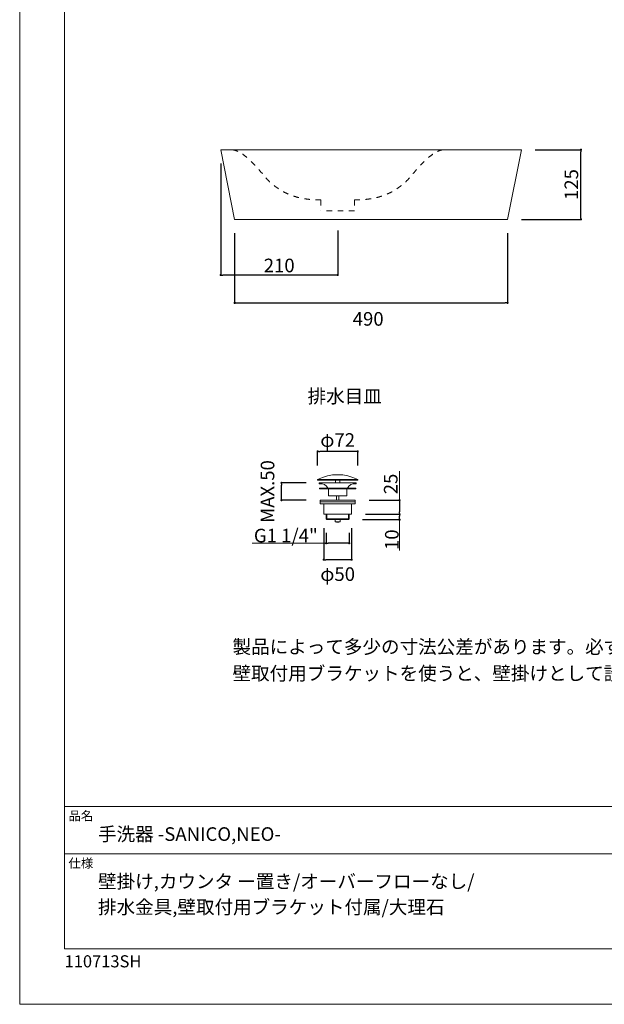
# Model space of a CAD drawing. Units: millimetres. Extents: x 0 to 2100, y 0 to 2970.
# Drawn here: x 0 to 1050, y 0 to 1768 of the extents above; entities that cross this region are included whole.
import ezdxf

# ---------------------------------------------------------------- set-up
doc = ezdxf.new("R2010")
doc.units = ezdxf.units.MM
doc.header["$LTSCALE"] = 50.8
doc.header["$PDMODE"] = 1
doc.header["$PDSIZE"] = -2
doc.linetypes.add('STYLE_12', pattern=[0.393701, 0.19685, -0.19685])
for name, color, linetype in [('ATB73-1901', 7, 'Continuous'), ('KUF70-0001', 7, 'Continuous'), ('notes', 7, 'Continuous'), ('template', 7, 'Continuous'), ('レイヤー 1', 7, 'Continuous')]:
    doc.layers.add(name, color=color, linetype=linetype)
doc.layers.add('border', color=4, linetype='Continuous', plot=False)
doc.styles.add('ＭＳ ゴシック', font='txt', dxfattribs={"bigfont": 'ＭＳ ゴシック'})
doc.dimstyles.new('tfrom線あり', dxfattribs={"dimtxt": 24.432617, "dimasz": 3.999756, "dimexe": 0, "dimexo": 25, "dimgap": 0.5, "dimtad": 1, "dimdec": 1, "dimzin": 11, "dimdsep": 46, "dimtxsty": 'ＭＳ ゴシック', "dimblk": 'DOT', "dimcen": 0, "dimazin": 0, "dimtfac": 1, "dimtdec": 1, "dimtix": 1, "dimtofl": 0, "dimtmove": 0, "dimatfit": 0, "dimldrblk": 'DOT', "dimfxl": 1, "dimfrac": 2, "dimtolj": 1, "dimtzin": 11, "dimarcsym": 0})

# ---------------------------------------------------------------- blocks, each defined once
blk = doc.blocks.new('_DOT')
at = {"color": 0, "linetype": 'ByBlock', "lineweight": -2}
blk.add_line((-0.5, 0), (-1, 0), dxfattribs=at)
at = {"color": 0, "linetype": 'ByBlock', "lineweight": -2, "const_width": 0.5}
blk.add_lwpolyline([(-0.25, 0, 1), (0.25, 0, 1)], format="xyb", close=True, dxfattribs=at)
blk = doc.blocks.new('*D12')
at = {"layer": 'Defpoints', "color": 0}
for p in [(901.1, 1534.4), (1008, 1534.4), (876.1, 1409.4)]:
    blk.add_point(p, dxfattribs=at)
at = {"layer": 'notes', "color": 0, "linetype": 'Continuous', "lineweight": -2}
for p, q in [((926.1, 1534.4), (1008, 1534.4)), ((1008, 1413.4), (1008, 1530.4)), ((901.1, 1409.4), (1008, 1409.4))]:
    blk.add_line(p, q, dxfattribs=at)
at = {"layer": 'notes', "color": 0, "lineweight": -2, "xscale": 3.999755859375, "yscale": 3.999755859375, "zscale": 3.999755859375}
for p, rotation in [((1008, 1534.4), 90), ((1008, 1409.4), 270)]:
    blk.add_blockref('_DOT', p, dxfattribs=dict(at, rotation=rotation))
at = {"layer": 'notes', "color": 0, "linetype": 'Continuous', "lineweight": 5, "insert": (990.8, 1471.9), "char_height": 24.43, "attachment_point": 5, "rotation": 90, "style": 'ＭＳ ゴシック'}
blk.add_mtext('\\A1;125', dxfattribs=at)
blk = doc.blocks.new('*D33')
at = {"layer": 'Defpoints', "color": 0}
for p in [(386.1, 1409.4), (876.1, 1409.4), (876.1, 1259.4)]:
    blk.add_point(p, dxfattribs=at)
at = {"layer": 'notes', "color": 0, "linetype": 'Continuous', "lineweight": -2}
for p, q in [((386.1, 1384.4), (386.1, 1259.4)), ((876.1, 1384.4), (876.1, 1259.4)), ((390.1, 1259.4), (872.1, 1259.4))]:
    blk.add_line(p, q, dxfattribs=at)
at = {"layer": 'notes', "color": 0, "lineweight": -2, "xscale": 3.999755859375, "yscale": 3.999755859375, "zscale": 3.999755859375, "rotation": 180}
blk.add_blockref('_DOT', (386.1, 1259.4), dxfattribs=at)
at = {"layer": 'notes', "color": 0, "lineweight": -2, "xscale": 3.999755859375, "yscale": 3.999755859375, "zscale": 3.999755859375}
blk.add_blockref('_DOT', (876.1, 1259.4), dxfattribs=at)
at = {"layer": 'notes', "color": 0, "linetype": 'Continuous', "lineweight": 5, "insert": (625.9, 1230.7), "char_height": 24.43, "attachment_point": 5, "style": 'ＭＳ ゴシック'}
blk.add_mtext('\\A1;490', dxfattribs=at)
blk = doc.blocks.new('*D14')
at = {"layer": 'Defpoints', "color": 0}
for p in [(361.1, 1534.4), (571.1, 1414.4), (361.1, 1309.4)]:
    blk.add_point(p, dxfattribs=at)
at = {"layer": 'notes', "color": 0, "linetype": 'Continuous', "lineweight": -2}
for p, q in [((361.1, 1509.4), (361.1, 1309.4)), ((571.1, 1389.4), (571.1, 1309.4)), ((567.1, 1309.4), (365.1, 1309.4))]:
    blk.add_line(p, q, dxfattribs=at)
at = {"layer": 'notes', "color": 0, "lineweight": -2, "xscale": 3.999755859375, "yscale": 3.999755859375, "zscale": 3.999755859375, "rotation": 180}
blk.add_blockref('_DOT', (361.1, 1309.4), dxfattribs=at)
at = {"layer": 'notes', "color": 0, "lineweight": -2, "xscale": 3.999755859375, "yscale": 3.999755859375, "zscale": 3.999755859375}
blk.add_blockref('_DOT', (571.1, 1309.4), dxfattribs=at)
at = {"layer": 'notes', "color": 0, "linetype": 'Continuous', "lineweight": 5, "insert": (466.1, 1326.6), "char_height": 24.43, "attachment_point": 5, "style": 'ＭＳ ゴシック'}
blk.add_mtext('\\A1;210', dxfattribs=at)
blk = doc.blocks.new('*D26')
at = {"layer": 'Defpoints', "color": 0}
for p in [(535.1, 992.7), (535.1, 942.3), (607.1, 942.2)]:
    blk.add_point(p, dxfattribs=at)
at = {"layer": 'notes', "color": 0, "linetype": 'Continuous', "lineweight": -2}
for p, q in [((535.1, 967.3), (535.1, 992.7)), ((603.1, 992.7), (539.1, 992.7)), ((607.1, 967.2), (607.1, 992.7))]:
    blk.add_line(p, q, dxfattribs=at)
at = {"layer": 'notes', "color": 0, "lineweight": -2, "xscale": 3.999755859375, "yscale": 3.999755859375, "zscale": 3.999755859375, "rotation": 180}
blk.add_blockref('_DOT', (535.1, 992.7), dxfattribs=at)
at = {"layer": 'notes', "color": 0, "lineweight": -2, "xscale": 3.999755859375, "yscale": 3.999755859375, "zscale": 3.999755859375}
blk.add_blockref('_DOT', (607.1, 992.7), dxfattribs=at)
at = {"layer": 'notes', "color": 0, "linetype": 'Continuous', "lineweight": 5, "insert": (571.1, 1013.2), "char_height": 24.43, "attachment_point": 5, "style": 'ＭＳ ゴシック'}
blk.add_mtext('\\A1;φ72', dxfattribs=at)
blk = doc.blocks.new('*D27')
at = {"layer": 'Defpoints', "color": 0}
for p in [(470.3, 936.2), (539.5, 936.2), (539.6, 905.2)]:
    blk.add_point(p, dxfattribs=at)
at = {"layer": 'notes', "color": 0, "linetype": 'Continuous', "lineweight": -2}
for p, q in [((514.5, 936.2), (470.3, 936.2)), ((470.3, 909.2), (470.3, 932.2)), ((514.6, 905.2), (470.3, 905.2))]:
    blk.add_line(p, q, dxfattribs=at)
at = {"layer": 'notes', "color": 0, "lineweight": -2, "xscale": 3.999755859375, "yscale": 3.999755859375, "zscale": 3.999755859375}
for p, rotation in [((470.3, 936.2), 90), ((470.3, 905.2), 270)]:
    blk.add_blockref('_DOT', p, dxfattribs=dict(at, rotation=rotation))
at = {"layer": 'notes', "color": 0, "linetype": 'Continuous', "lineweight": 5, "insert": (445.1, 920.7), "char_height": 24.43, "attachment_point": 5, "rotation": 90, "style": 'ＭＳ ゴシック'}
blk.add_mtext('\\A1;MAX.50', dxfattribs=at)
blk = doc.blocks.new('*D28')
at = {"layer": 'Defpoints', "color": 0}
for p in [(602.6, 905.2), (596.1, 880.2), (682.2, 880.2)]:
    blk.add_point(p, dxfattribs=at)
at = {"layer": 'notes', "color": 0, "linetype": 'Continuous', "lineweight": -2}
for p, q in [((627.6, 905.2), (682.2, 905.2)), ((682.2, 901.2), (682.2, 884.2)), ((621.1, 880.2), (682.2, 880.2))]:
    blk.add_line(p, q, dxfattribs=at)
at = {"layer": 'notes', "color": 0, "lineweight": -2, "xscale": 3.999755859375, "yscale": 3.999755859375, "zscale": 3.999755859375}
for p, rotation in [((682.2, 905.2), 90), ((682.2, 880.2), 270)]:
    blk.add_blockref('_DOT', p, dxfattribs=dict(at, rotation=rotation))
at = {"layer": 'notes', "color": 0, "linetype": 'Continuous', "lineweight": 5, "insert": (666.4, 934.3), "char_height": 24.43, "attachment_point": 5, "rotation": 90, "style": 'ＭＳ ゴシック'}
blk.add_mtext('\\A1;25', dxfattribs=at)
blk = doc.blocks.new('*D29')
at = {"layer": 'Defpoints', "color": 0}
for p in [(590.4, 870.2), (596.1, 880.2), (682.2, 880.2)]:
    blk.add_point(p, dxfattribs=at)
at = {"layer": 'notes', "color": 0, "linetype": 'Continuous', "lineweight": -2}
for p, q in [((615.4, 870.2), (682.2, 870.2)), ((621.1, 880.2), (682.2, 880.2)), ((682.2, 874.2), (682.2, 876.2))]:
    blk.add_line(p, q, dxfattribs=at)
at = {"layer": 'notes', "color": 0, "lineweight": -2, "xscale": 3.999755859375, "yscale": 3.999755859375, "zscale": 3.999755859375}
for p, rotation in [((682.2, 880.2), 90), ((682.2, 870.2), 270)]:
    blk.add_blockref('_DOT', p, dxfattribs=dict(at, rotation=rotation))
at = {"layer": 'notes', "color": 0, "linetype": 'Continuous', "lineweight": 5, "insert": (668.4, 834.2), "char_height": 24.43, "attachment_point": 5, "rotation": 90, "style": 'ＭＳ ゴシック'}
blk.add_mtext('\\A1;10', dxfattribs=at)
blk = doc.blocks.new('*D30')
at = {"layer": 'Defpoints', "color": 0}
for p in [(546.1, 880.2), (596.1, 880.2), (546.1, 798.3)]:
    blk.add_point(p, dxfattribs=at)
at = {"layer": 'notes', "color": 0, "linetype": 'Continuous', "lineweight": -2}
for p, q in [((546.1, 855.2), (546.1, 798.3)), ((596.1, 855.2), (596.1, 798.3)), ((592.1, 798.3), (550.1, 798.3))]:
    blk.add_line(p, q, dxfattribs=at)
at = {"layer": 'notes', "color": 0, "lineweight": -2, "xscale": 3.999755859375, "yscale": 3.999755859375, "zscale": 3.999755859375, "rotation": 180}
blk.add_blockref('_DOT', (546.1, 798.3), dxfattribs=at)
at = {"layer": 'notes', "color": 0, "lineweight": -2, "xscale": 3.999755859375, "yscale": 3.999755859375, "zscale": 3.999755859375}
blk.add_blockref('_DOT', (596.1, 798.3), dxfattribs=at)
at = {"layer": 'notes', "color": 0, "linetype": 'Continuous', "lineweight": 5, "insert": (571.1, 772.4), "char_height": 24.43, "attachment_point": 5, "style": 'ＭＳ ゴシック'}
blk.add_mtext('\\A1;φ50', dxfattribs=at)
blk = doc.blocks.new('*D31')
at = {"layer": 'Defpoints', "color": 0}
for p in [(550.3, 871.7), (591.9, 871.7), (550.3, 827.9)]:
    blk.add_point(p, dxfattribs=at)
at = {"layer": 'notes', "color": 0, "linetype": 'Continuous', "lineweight": -2}
for p, q in [((550.3, 846.7), (550.3, 827.9)), ((591.9, 846.7), (591.9, 827.9)), ((587.9, 827.9), (554.3, 827.9))]:
    blk.add_line(p, q, dxfattribs=at)
at = {"layer": 'notes', "color": 0, "lineweight": -2, "xscale": 3.999755859375, "yscale": 3.999755859375, "zscale": 3.999755859375, "rotation": 180}
blk.add_blockref('_DOT', (550.3, 827.9), dxfattribs=at)
at = {"layer": 'notes', "color": 0, "lineweight": -2, "xscale": 3.999755859375, "yscale": 3.999755859375, "zscale": 3.999755859375}
blk.add_blockref('_DOT', (591.9, 827.9), dxfattribs=at)
at = {"layer": 'notes', "color": 0, "linetype": 'Continuous', "lineweight": 5, "insert": (478, 841.6), "char_height": 24.433, "attachment_point": 5, "style": 'ＭＳ ゴシック'}
blk.add_mtext('\\A1;G1 1/4"', dxfattribs=at)

msp = doc.modelspace()

# ---------------------------------------------------------------- linework, layer by layer
at = {"layer": 'ATB73-1901', "linetype": 'Continuous', "lineweight": 0}
for p, q in [((535.1, 941.19), (535.1, 942.19)), ((535.1, 942.19), (607.1, 942.19)), ((535.1, 941.19), (607.1, 941.19)), ((607.1, 941.19), (607.1, 942.19))]:
    msp.add_line(p, q, dxfattribs=at)
at = {"layer": 'ATB73-1901', "linetype": 'Continuous', "lineweight": 20}
for p, q in [((567.1, 941.19), (567.1, 936.19)), ((575.1, 941.19), (575.1, 936.19)), ((568.75, 912.87), (568.75, 905.21)), ((569.24, 912.87), (569.24, 905.21)), ((572.96, 912.87), (572.96, 905.21)), ((573.45, 912.87), (573.45, 905.21)), ((602.55, 901.71), (602.55, 899.31)), ((602.05, 898.82), (540.15, 898.82)), ((550.35, 871.71), (591.85, 871.71)), ((551.85, 870.21), (551.85, 880.21)), ((590.35, 870.21), (590.35, 880.21))]:
    msp.add_line(p, q, dxfattribs=at)
at = {"layer": 'ATB73-1901', "linetype": 'Continuous', "lineweight": 20, "flags": 128}
for points in [[(602.55, 902.22), (602.55, 905.21), (539.65, 905.21), (539.65, 902.22), (602.55, 902.22)], [(546.1, 898.82), (546.1, 880.21), (596.1, 880.21), (596.1, 898.82)], [(591.85, 880.21), (591.85, 871.71), (590.35, 870.21), (551.85, 870.21), (550.35, 871.71), (550.35, 880.21)]]:
    msp.add_lwpolyline(points, dxfattribs=at)
for points in [[(540.15, 902.22), (540.15, 902.22, 0.0124443), (540.12, 902.22, 0.0140766), (540.1, 902.21), (540.09, 902.21, 0.0139996), (540.07, 902.21), (540.07, 902.21, 0.0139362), (540.04, 902.2), (540.04, 902.2, 0.0138885), (540.01, 902.2, 0.0138552), (539.99, 902.19, 0.0138473), (539.96, 902.18, 0.0138582), (539.94, 902.17, 0.0138787), (539.91, 902.16), (539.91, 902.16, 0.0139215), (539.89, 902.14), (539.89, 902.14, 0.0139801), (539.87, 902.13), (539.87, 902.13, 0.0140523), (539.84, 902.11), (539.84, 902.11, 0.014135), (539.82, 902.09), (539.82, 902.09, 0.0070615), (539.81, 902.08, 0.0113562), (539.8, 902.07), (539.79, 902.07, 0.013952), (539.77, 902.05), (539.77, 902.05, 0.0134271), (539.76, 902.02), (539.76, 902.02, 0.0133934), (539.74, 902), (539.74, 902, 0.0133728), (539.73, 901.98, 0.0133661), (539.71, 901.96, 0.0133895), (539.7, 901.93, 0.0134331), (539.69, 901.91, 0.013497), (539.68, 901.88, 0.0135722), (539.67, 901.85), (539.67, 901.85, 0.0136677), (539.66, 901.83), (539.66, 901.83, 0.0137772), (539.66, 901.8), (539.66, 901.8, 0.0138959), (539.65, 901.77), (539.65, 901.77, 0.0175519), (539.65, 901.74), (539.65, 901.74, 0.0124073), (539.65, 901.71), (539.65, 901.71)], [(539.65, 901.71), (539.65, 899.31), (539.65, 899.31, 0.0231992), (539.65, 899.27), (539.65, 899.27, 0.0228454), (539.66, 899.22), (539.66, 899.22, 0.0225592), (539.67, 899.18), (539.67, 899.18, 0.0222923), (539.68, 899.14, 0.0220661), (539.7, 899.1, 0.0218905), (539.72, 899.06), (539.72, 899.06, 0.0218085), (539.75, 899.02), (539.75, 899.02, 0.0216646), (539.77, 898.99, 0.0144857), (539.8, 898.96), (539.8, 898.96, 0.0187876), (539.82, 898.94), (539.82, 898.93, 0.0238142), (539.85, 898.91), (539.86, 898.91, 0.0234542), (539.89, 898.88), (539.89, 898.88, 0.0230606), (539.93, 898.86, 0.0226865), (539.98, 898.85, 0.0223585), (540.02, 898.83), (540.02, 898.83, 0.0220953), (540.06, 898.82), (540.06, 898.82, 0.0219009), (540.1, 898.82), (540.11, 898.82, 0.0190614), (540.15, 898.82), (540.15, 898.82)], [(602.55, 901.71), (602.55, 901.71, 0.0123373), (602.55, 901.74, 0.0140067), (602.55, 901.77), (602.55, 901.77, 0.0139742), (602.55, 901.79), (602.55, 901.79, 0.013946), (602.54, 901.82), (602.54, 901.82, 0.0139236), (602.53, 901.85, 0.0139032), (602.53, 901.87, 0.0139018), (602.52, 901.9, 0.0139087), (602.51, 901.93, 0.0139114), (602.49, 901.95), (602.49, 901.95, 0.0139278), (602.48, 901.97), (602.48, 901.97, 0.0139504), (602.46, 902), (602.46, 902, 0.0139775), (602.45, 902.02), (602.45, 902.02, 0.01401), (602.43, 902.04), (602.43, 902.04, 0.0175839), (602.41, 902.06), (602.4, 902.07), (602.4, 902.07, 0.0119348), (602.38, 902.09, 0.0136412), (602.37, 902.1), (602.36, 902.1, 0.0136991), (602.34, 902.12), (602.34, 902.12, 0.0137552), (602.32, 902.14), (602.32, 902.14, 0.0138095), (602.3, 902.15), (602.3, 902.15, 0.013862), (602.27, 902.16), (602.27, 902.16, 0.0139125), (602.25, 902.18, 0.013958), (602.22, 902.19, 0.0140102), (602.2, 902.19, 0.0140437), (602.17, 902.2), (602.17, 902.2, 0.0140768), (602.14, 902.21), (602.14, 902.21, 0.0141018), (602.12, 902.21), (602.12, 902.21, 0.0141214), (602.09, 902.21), (602.09, 902.21, 0.0176421), (602.06, 902.22), (602.05, 902.22), (602.05, 902.22)], [(602.05, 898.82), (602.05, 898.82, 0.0117151), (602.08, 898.82, 0.0134451), (602.1, 898.82), (602.11, 898.82, 0.0135582), (602.13, 898.82), (602.13, 898.82, 0.0136675), (602.16, 898.83), (602.16, 898.83, 0.0137715), (602.19, 898.83), (602.19, 898.83, 0.0138689), (602.21, 898.84, 0.0139519), (602.24, 898.85, 0.0140398), (602.26, 898.86, 0.014103), (602.29, 898.87), (602.29, 898.87, 0.014155), (602.31, 898.89), (602.31, 898.89, 0.0141904), (602.33, 898.9), (602.33, 898.9, 0.0142071), (602.36, 898.92), (602.36, 898.92, 0.0142094), (602.38, 898.94), (602.38, 898.94, 0.0177439), (602.4, 898.96), (602.4, 898.96), (602.41, 898.96, 0.0122184), (602.42, 898.98, 0.0139263), (602.44, 899), (602.44, 899, 0.0139437), (602.46, 899.02), (602.46, 899.02, 0.0139587), (602.47, 899.05), (602.47, 899.05, 0.0139725), (602.49, 899.07), (602.49, 899.07, 0.0139861), (602.5, 899.09), (602.5, 899.09, 0.0140003), (602.51, 899.12, 0.0140123), (602.52, 899.14, 0.0140353), (602.53, 899.17, 0.0140471), (602.54, 899.2), (602.54, 899.2, 0.0140627), (602.54, 899.22), (602.54, 899.22, 0.0140768), (602.55, 899.25), (602.55, 899.25, 0.0140916), (602.55, 899.28), (602.55, 899.28, 0.0176114), (602.55, 899.31), (602.55, 899.31), (602.55, 899.31)]]:
    msp.add_lwpolyline(points, format="xyb", dxfattribs=at)
at = {"layer": 'ATB73-1901', "linetype": 'Continuous', "lineweight": 0}
for centre, radius, start, end in [((571.04, 872.31), 78.64, 62.7094, 117.19823), ((538.46, 935.42), 0.778, 90.27879, 269.72121), ((540.6, 920.52), 14.28, 25.67034, 98.62759), ((540.6, 920.52), 14.28, 6.78116, 20.4224), ((601.61, 920.52), 14.28, 159.5776, 173.21884), ((601.61, 920.52), 14.28, 81.37241, 154.32966), ((603.75, 935.42), 0.778, 270.27879, 89.72121)]:
    msp.add_arc(centre, radius, start, end, dxfattribs=at)
at = {"layer": 'border', "linetype": 'Continuous', "lineweight": 0}
msp.add_lwpolyline([(0, 0), (0, 2970), (2100, 2970), (2100, 0)], close=True, dxfattribs=at)
at = {"layer": 'KUF70-0001', "color": 7, "linetype": 'STYLE_12', "lineweight": 15}
msp.add_line((601.13, 1444.43), (601.13, 1424.43), dxfattribs=at)
at = {"layer": 'KUF70-0001', "color": 7, "linetype": 'Continuous', "lineweight": 15}
msp.add_lwpolyline([(361.1, 1534.43), (901.1, 1534.43), (876.1, 1409.43), (386.1, 1409.43)], close=True, dxfattribs=at)
at = {"layer": 'notes', "color": 7, "linetype": 'STYLE_12', "lineweight": 15}
msp.add_line((541.13, 1444.43), (541.13, 1424.43), dxfattribs=at)
at = {"layer": 'notes', "color": 7, "linetype": 'STYLE_12', "lineweight": 5}
msp.add_line((601.13, 1424.43), (541.13, 1424.43), dxfattribs=at)
at = {"layer": 'notes', "linetype": 'Continuous', "lineweight": 0}
for p, q in [((682.17, 905.21), (682.17, 957.12)), ((682.17, 878.21), (682.17, 814.81)), ((554.35, 827.95), (417.55, 827.95))]:
    msp.add_line(p, q, dxfattribs=at)
at = {"layer": 'notes', "color": 7, "linetype": 'STYLE_12', "lineweight": 5}
for points in [[(541.13, 1444.43), (475.02, 1443.07), (401.47, 1533.81), (380.23, 1534.43)], [(601.13, 1444.43), (667.24, 1443.07), (740.78, 1533.81), (762.03, 1534.43)]]:
    msp.add_open_spline(points, degree=2, dxfattribs=at)
at = {"layer": 'template', "color": 7, "linetype": 'Continuous', "lineweight": 5}
for p, q in [((2030.68, 354.89), (80.68, 354.89)), ((2030.68, 269.89), (80.68, 269.89))]:
    msp.add_line(p, q, dxfattribs=at)
at = {"layer": 'template', "color": 7, "linetype": 'Continuous', "lineweight": 5, "flags": 128}
msp.add_lwpolyline([(2030.68, 2899.89), (80.68, 2899.89), (80.68, 99.89), (2030.68, 99.89), (2030.68, 2899.89)], dxfattribs=at)
msp.add_lwpolyline([(2030.68, 2899.89), (80.68, 2899.89), (80.68, 99.89), (2030.68, 99.89), (2030.68, 2899.89)], dxfattribs=at)
at = {"layer": 'レイヤー 1', "linetype": 'Continuous', "lineweight": 20}
for points in [[(603.75, 936.19), (538.45, 936.19)], [(603.75, 925.5), (538.45, 925.5)], [(538.46, 926.7), (603.75, 926.7)], [(538.46, 925.5), (538.46, 926.7)], [(554.78, 922.2), (554.78, 913.65)], [(587.42, 922.2), (587.42, 913.65)], [(603.75, 925.5), (603.75, 926.7)], [(586.65, 912.87), (555.56, 912.87)], [(566.43, 867.1), (566.43, 870.21)], [(574.99, 866.33), (567.21, 866.33)], [(575.77, 867.1), (575.77, 870.21)], [(572.66, 865.55), (569.54, 865.55)]]:
    msp.add_lwpolyline(points, dxfattribs=at)
for points in [[(554.78, 913.65), (554.78, 913.22), (555.13, 912.87), (555.56, 912.87)], [(586.65, 912.87), (587.07, 912.87), (587.42, 913.21), (587.42, 913.65)], [(566.43, 867.1), (566.43, 866.67), (566.78, 866.33), (567.21, 866.33)], [(568.77, 866.33), (568.77, 865.9), (569.12, 865.55), (569.54, 865.55)], [(572.66, 865.55), (573.08, 865.55), (573.43, 865.9), (573.43, 866.33)], [(574.99, 866.33), (575.42, 866.33), (575.77, 866.67), (575.77, 867.1)]]:
    msp.add_open_spline(points, degree=3, dxfattribs=at)

# ---------------------------------------------------------------- texts
at = {"layer": 'notes', "color": 7, "insert": (382.26, 654.18), "char_height": 24.4326, "width": 1301.8143, "attachment_point": 1, "line_spacing_factor": 1.17424, "style": 'ＭＳ ゴシック'}
msp.add_mtext('製品によって多少の寸法公差があります。必ず現物を合わせて取り付けやカウンターの切込を行ってください。\\P壁取付用ブラケットを使うと、壁掛けとして設置することができます。', dxfattribs=at)
at = {"layer": 'template', "color": 7, "attachment_point": 1, "style": 'ＭＳ ゴシック'}
for s, insert, char_height, line_spacing_factor in [('{排水目皿}', (517.07, 1104), 24.433, 0.782827), ('品名', (87.68, 346.48), 16.288, 0.782827), ('手洗器 -SANICO,NEO-', (140.68, 317.9), 24.4326, 0.782827), ('仕様', (87.68, 261.48), 16.288, 0.782827), ('壁掛け,カウンタ ー置き/オーバーフローなし/\\P排水金具,壁取付用ブラケット付属/大理石', (140.68, 232.9), 24.4326, 1.13075), ('110713SH', (80.68, 88.04), 21.718, 0.782827)]:
    msp.add_mtext(s, dxfattribs=dict(at, insert=insert, char_height=char_height, line_spacing_factor=line_spacing_factor))

# ---------------------------------------------------------------- dimensions: what is measured, and where the dimension line sits
at = {"layer": 'notes', "color": 7, "linetype": 'Continuous', "lineweight": 5}
for base, p1, p2, override, picture, middle in [((361.1, 1309.43), (571.1, 1414.43), (361.1, 1534.43), {"dimgap": 5, "dimpost": '<>', "dimtxsty": 'ＭＳ ゴシック', "dimtmove": 2}, '*D14', (466.1, 1326.64)), ((876.1, 1259.43), (386.1, 1409.43), (876.1, 1409.43), {"dimgap": 5, "dimpost": '<>', "dimtxsty": 'ＭＳ ゴシック', "dimtmove": 2}, '*D33', (625.85, 1230.71)), ((535.1, 992.68), (607.1, 942.19), (535.1, 942.25), {"dimpost": 'φ<>', "dimtxsty": 'ＭＳ ゴシック', "dimtmove": 2}, '*D26', (571.1, 1013.17)), ((546.1, 798.34), (596.1, 880.21), (546.1, 880.21), {"dimpost": 'φ<>', "dimtxsty": 'ＭＳ ゴシック', "dimtmove": 2}, '*D30', (571.1, 772.39))]:
    dim = msp.add_linear_dim(base=base, p1=p1, p2=p2, dimstyle='tfrom線あり', override=override, dxfattribs=at)
    dim.commit()
    dim.dimension.update_dxf_attribs({"geometry": picture, "text_midpoint": middle, "dimtype": 160})
dim = msp.add_linear_dim(base=(1008.03, 1534.43), p1=(876.1, 1409.43), p2=(901.1, 1534.43), angle=90, dimstyle='tfrom線あり', override={"dimgap": 5, "dimpost": '<>', "dimtxsty": 'ＭＳ ゴシック', "dimtmove": 2}, dxfattribs=at)
dim.commit()
dim.dimension.update_dxf_attribs({"geometry": '*D12', "text_midpoint": (990.81, 1471.93)})
dim = msp.add_linear_dim(base=(470.28, 936.19), p1=(539.65, 905.21), p2=(539.5, 936.19), angle=90, text='MAX.50', dimstyle='tfrom線あり', override={"dimpost": '<>', "dimtxsty": 'ＭＳ ゴシック', "dimtmove": 2}, dxfattribs=at)
dim.commit()
dim.dimension.update_dxf_attribs({"geometry": '*D27', "text_midpoint": (445.07, 920.7), "dimtype": 160})
for p1, picture, middle in [((602.55, 905.21), '*D28', (666.43, 934.29)), ((590.35, 870.21), '*D29', (668.45, 834.17))]:
    dim = msp.add_linear_dim(base=(682.17, 880.21), p1=p1, p2=(596.1, 880.21), angle=90, dimstyle='tfrom線あり', override={"dimpost": '<>', "dimtxsty": 'ＭＳ ゴシック', "dimtmove": 2}, dxfattribs=at)
    dim.commit()
    dim.dimension.update_dxf_attribs({"geometry": picture, "text_midpoint": middle, "dimtype": 160})
dim = msp.add_linear_dim(base=(550.35, 827.95), p1=(591.85, 871.71), p2=(550.35, 871.71), text='G1 1/4"', dimstyle='tfrom線あり', override={"dimpost": '<>', "dimtxsty": 'ＭＳ ゴシック', "dimtmove": 2}, dxfattribs=at)
dim.commit()
dim.dimension.update_dxf_attribs({"geometry": '*D31', "text_midpoint": (478.04, 841.58), "dimtype": 160})

doc.saveas('drawing.dxf')
